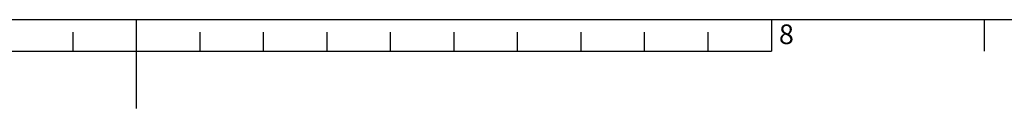
# Model space of a CAD drawing. Extents: x 0 to 841, y 0 to 594.
# Drawn here: x 408 to 563, y 0 to 14 of the extents above; entities that cross this region are included whole.
import ezdxf

# ---------------------------------------------------------------- set-up
doc = ezdxf.new("R2010")
doc.units = 0
doc.layers.get('0').update_dxf_attribs({"linetype": 'CONTINUOUS'})
doc.layers.add('ﾚｲﾔｰ1', color=7, linetype='CONTINUOUS')
doc.styles.add('SLDTEXTSTYLE0', font='TXT', dxfattribs={"width": 0.7, "bigfont": 'bigfont'})

msp = doc.modelspace()

# ---------------------------------------------------------------- linework, layer by layer
at = {"color": 7, "linetype": 'CONTINUOUS'}
for p, q in [((426.5, 0), (426.5, 14)), ((526.5, 14), (526.5, 9)), ((560, 9), (560, 14)), ((416.5, 9), (416.5, 12)), ((436.5, 9), (436.5, 12)), ((446.5, 9), (446.5, 12)), ((456.5, 9), (456.5, 12)), ((466.5, 9), (466.5, 12)), ((476.5, 9), (476.5, 12)), ((486.5, 9), (486.5, 12)), ((496.5, 9), (496.5, 12)), ((506.5, 9), (506.5, 12)), ((516.5, 9), (516.5, 12)), ((326.5, 9), (526.5, 9))]:
    msp.add_line(p, q, dxfattribs=at)
at = {"layer": 'ﾚｲﾔｰ1', "color": 7, "linetype": 'CONTINUOUS'}
msp.add_line((26, 14), (827, 14), dxfattribs=at)

# ---------------------------------------------------------------- texts
at = {"color": 7, "linetype": 'CONTINUOUS', "insert": (527.65247, 13.24311), "char_height": 3.1, "attachment_point": 1, "style": 'SLDTEXTSTYLE0'}
msp.add_mtext('8', dxfattribs=at)

doc.saveas('drawing.dxf')
